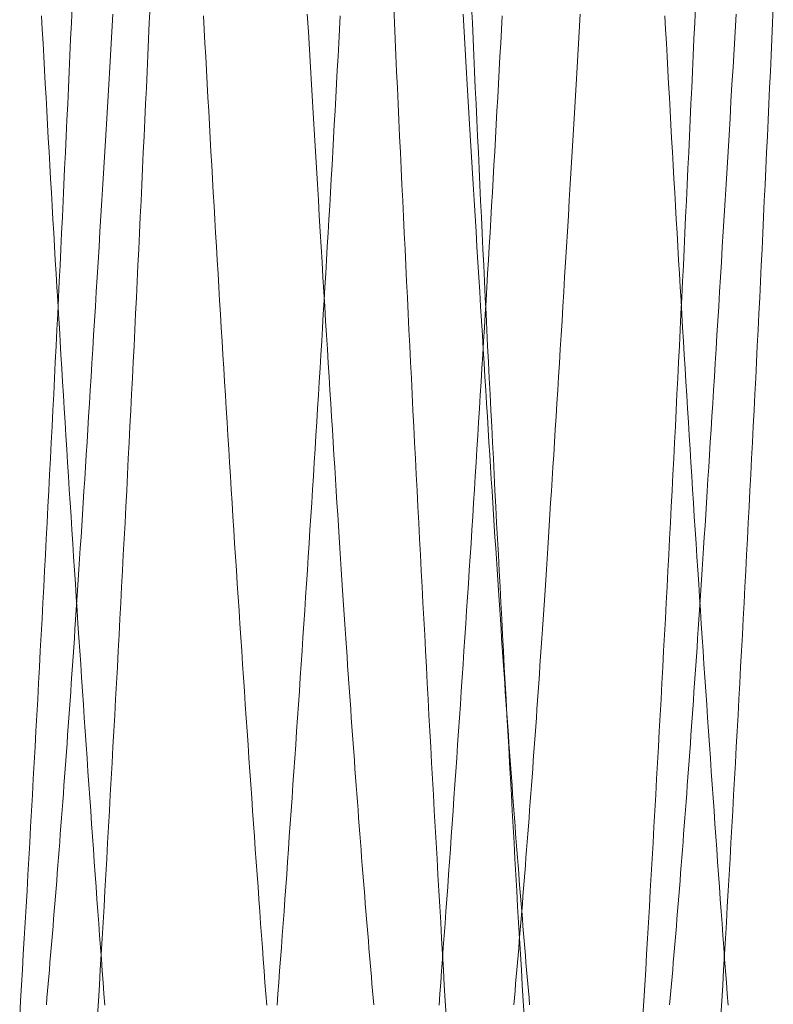
# Model space of a CAD drawing. Units: millimetres. Extents: x -2374 to 1626, y -5086 to 5014.
# Drawn here: x -415 to -413, y -2815 to -2812 of the extents above; entities that cross this region are included whole.
import ezdxf

# ---------------------------------------------------------------- set-up
doc = ezdxf.new("R2010")
doc.units = ezdxf.units.MM
doc.layers.add('EF-Fall Zone-Dimension', color=7, linetype='Continuous', lineweight=5)
doc.layers.add('Working-None', color=7, linetype='Continuous', lineweight=5)

# ---------------------------------------------------------------- blocks, each defined once
blk = doc.blocks.new('Group')
at = {"layer": 'EF-Fall Zone-Dimension', "color": 253, "linetype": 'Continuous', "lineweight": 13, "transparency": 33554687, "flags": 128}
for points in [[(-485.0461, -2814.7162), (-485.0439, -2814.6795), (-485.0417, -2814.6424), (-485.0396, -2814.6051), (-485.0374, -2814.5675), (-485.0352, -2814.5296), (-485.033, -2814.4913), (-485.0307, -2814.453), (-485.0285, -2814.4146), (-485.0263, -2814.3762), (-485.0242, -2814.3378), (-485.022, -2814.2994), (-485.0198, -2814.261), (-485.0176, -2814.2225), (-485.0155, -2814.1841), (-485.0133, -2814.1456), (-485.0112, -2814.1072), (-485.0091, -2814.0687), (-485.007, -2814.0302), (-485.0049, -2813.9917), (-485.0027, -2813.9532), (-485.0006, -2813.9147), (-484.9986, -2813.8762), (-484.9965, -2813.8376), (-484.9944, -2813.7991), (-484.9923, -2813.7605), (-484.9903, -2813.7219), (-484.9882, -2813.6833), (-484.9862, -2813.6447), (-484.9842, -2813.6061), (-484.9822, -2813.5675), (-484.9801, -2813.5289), (-484.9781, -2813.4902), (-484.9761, -2813.4516), (-484.9741, -2813.4129), (-484.9722, -2813.3743), (-484.9702, -2813.3356), (-484.9682, -2813.2969), (-484.9663, -2813.2582), (-484.9643, -2813.2194), (-484.9624, -2813.1807), (-484.9604, -2813.142), (-484.9585, -2813.1032), (-484.9566, -2813.0645), (-484.9547, -2813.0257), (-484.9528, -2812.9869), (-484.9509, -2812.9481), (-484.949, -2812.9093), (-484.9471, -2812.8705), (-484.9453, -2812.8317), (-484.9434, -2812.7928), (-484.9416, -2812.754), (-484.9397, -2812.7151), (-484.9379, -2812.6763), (-484.9361, -2812.6374), (-484.9342, -2812.5985), (-484.9324, -2812.5596), (-484.9306, -2812.5207), (-484.9288, -2812.4817), (-484.9271, -2812.4428), (-484.9253, -2812.4039), (-484.9235, -2812.3649), (-484.9217, -2812.3259), (-484.92, -2812.2869)], [(-484.1459, -2812.2869), (-484.1442, -2812.3259), (-484.1424, -2812.3649), (-484.1406, -2812.4039), (-484.1389, -2812.4428), (-484.1371, -2812.4817), (-484.1353, -2812.5207), (-484.1335, -2812.5596), (-484.1317, -2812.5985), (-484.1298, -2812.6374), (-484.128, -2812.6763), (-484.1262, -2812.7151), (-484.1243, -2812.754), (-484.1225, -2812.7928), (-484.1206, -2812.8317), (-484.1188, -2812.8705), (-484.1169, -2812.9093), (-484.115, -2812.9481), (-484.1131, -2812.9869), (-484.1112, -2813.0257), (-484.1093, -2813.0645), (-484.1074, -2813.1032), (-484.1055, -2813.142), (-484.1035, -2813.1807), (-484.1016, -2813.2194), (-484.0996, -2813.2582), (-484.0977, -2813.2969), (-484.0957, -2813.3356), (-484.0937, -2813.3743), (-484.0918, -2813.4129), (-484.0898, -2813.4516), (-484.0878, -2813.4902), (-484.0858, -2813.5289), (-484.0838, -2813.5675), (-484.0817, -2813.6061), (-484.0797, -2813.6447), (-484.0777, -2813.6833), (-484.0756, -2813.7219), (-484.0736, -2813.7605), (-484.0715, -2813.7991), (-484.0694, -2813.8376), (-484.0673, -2813.8762), (-484.0653, -2813.9147), (-484.0632, -2813.9532), (-484.0611, -2813.9917), (-484.0589, -2814.0302), (-484.0568, -2814.0687), (-484.0547, -2814.1072), (-484.0526, -2814.1456), (-484.0504, -2814.1841), (-484.0483, -2814.2225), (-484.0461, -2814.261), (-484.0439, -2814.2994), (-484.0417, -2814.3378), (-484.0396, -2814.3762), (-484.0374, -2814.4146), (-484.0352, -2814.453), (-484.033, -2814.4913), (-484.0307, -2814.5296), (-484.0285, -2814.5675), (-484.0263, -2814.6051), (-484.0242, -2814.6424), (-484.022, -2814.6795), (-484.0198, -2814.7162)], [(-483.5461, -2814.7162), (-483.5439, -2814.6795), (-483.5417, -2814.6424), (-483.5396, -2814.6051), (-483.5374, -2814.5675), (-483.5352, -2814.5296), (-483.533, -2814.4913), (-483.5307, -2814.453), (-483.5285, -2814.4146), (-483.5263, -2814.3762), (-483.5242, -2814.3378), (-483.522, -2814.2994), (-483.5198, -2814.261), (-483.5176, -2814.2225), (-483.5155, -2814.1841), (-483.5133, -2814.1456), (-483.5112, -2814.1072), (-483.5091, -2814.0687), (-483.507, -2814.0302), (-483.5049, -2813.9917), (-483.5027, -2813.9532), (-483.5006, -2813.9147), (-483.4986, -2813.8762), (-483.4965, -2813.8376), (-483.4944, -2813.7991), (-483.4923, -2813.7605), (-483.4903, -2813.7219), (-483.4882, -2813.6833), (-483.4862, -2813.6447), (-483.4842, -2813.6061), (-483.4822, -2813.5675), (-483.4801, -2813.5289), (-483.4781, -2813.4902), (-483.4761, -2813.4516), (-483.4741, -2813.4129), (-483.4722, -2813.3743), (-483.4702, -2813.3356), (-483.4682, -2813.2969), (-483.4663, -2813.2582), (-483.4643, -2813.2194), (-483.4624, -2813.1807), (-483.4604, -2813.142), (-483.4585, -2813.1032), (-483.4566, -2813.0645), (-483.4547, -2813.0257), (-483.4528, -2812.9869), (-483.4509, -2812.9481), (-483.449, -2812.9093), (-483.4471, -2812.8705), (-483.4453, -2812.8317), (-483.4434, -2812.7928), (-483.4416, -2812.754), (-483.4397, -2812.7151), (-483.4379, -2812.6763), (-483.4361, -2812.6374), (-483.4342, -2812.5985), (-483.4324, -2812.5596), (-483.4306, -2812.5207), (-483.4288, -2812.4817), (-483.4271, -2812.4428), (-483.4253, -2812.4039), (-483.4235, -2812.3649), (-483.4217, -2812.3259), (-483.42, -2812.2869)], [(-485.2336, -2814.7162), (-485.2314, -2814.6795), (-485.2292, -2814.6424), (-485.2271, -2814.6051), (-485.2249, -2814.5675), (-485.2227, -2814.5296), (-485.2205, -2814.4913), (-485.2182, -2814.453), (-485.216, -2814.4146), (-485.2138, -2814.3762), (-485.2117, -2814.3378), (-485.2095, -2814.2994), (-485.2073, -2814.261), (-485.2051, -2814.2225), (-485.203, -2814.1841), (-485.2008, -2814.1456), (-485.1987, -2814.1072), (-485.1966, -2814.0687), (-485.1945, -2814.0302), (-485.1924, -2813.9917), (-485.1902, -2813.9532), (-485.1881, -2813.9147), (-485.1861, -2813.8762), (-485.184, -2813.8376), (-485.1819, -2813.7991), (-485.1798, -2813.7605), (-485.1778, -2813.7219), (-485.1757, -2813.6833), (-485.1737, -2813.6447), (-485.1717, -2813.6061), (-485.1697, -2813.5675), (-485.1676, -2813.5289), (-485.1656, -2813.4902), (-485.1636, -2813.4516), (-485.1616, -2813.4129), (-485.1597, -2813.3743), (-485.1577, -2813.3356), (-485.1557, -2813.2969), (-485.1538, -2813.2582), (-485.1518, -2813.2194), (-485.1499, -2813.1807), (-485.1479, -2813.142), (-485.146, -2813.1032), (-485.1441, -2813.0645), (-485.1422, -2813.0257), (-485.1403, -2812.9869), (-485.1384, -2812.9481), (-485.1365, -2812.9093), (-485.1346, -2812.8705), (-485.1328, -2812.8317), (-485.1309, -2812.7928), (-485.1291, -2812.754), (-485.1272, -2812.7151), (-485.1254, -2812.6763), (-485.1236, -2812.6374), (-485.1217, -2812.5985), (-485.1199, -2812.5596), (-485.1181, -2812.5207), (-485.1163, -2812.4817), (-485.1146, -2812.4428), (-485.1128, -2812.4039), (-485.111, -2812.3649), (-485.1092, -2812.3259), (-485.1075, -2812.2869)], [(-484.3334, -2812.2869), (-484.3317, -2812.3259), (-484.3299, -2812.3649), (-484.3281, -2812.4039), (-484.3264, -2812.4428), (-484.3246, -2812.4817), (-484.3228, -2812.5207), (-484.321, -2812.5596), (-484.3192, -2812.5985), (-484.3173, -2812.6374), (-484.3155, -2812.6763), (-484.3137, -2812.7151), (-484.3118, -2812.754), (-484.31, -2812.7928), (-484.3081, -2812.8317), (-484.3063, -2812.8705), (-484.3044, -2812.9093), (-484.3025, -2812.9481), (-484.3006, -2812.9869), (-484.2987, -2813.0257), (-484.2968, -2813.0645), (-484.2949, -2813.1032), (-484.293, -2813.142), (-484.291, -2813.1807), (-484.2891, -2813.2194), (-484.2871, -2813.2582), (-484.2852, -2813.2969), (-484.2832, -2813.3356), (-484.2812, -2813.3743), (-484.2793, -2813.4129), (-484.2773, -2813.4516), (-484.2753, -2813.4902), (-484.2733, -2813.5289), (-484.2713, -2813.5675), (-484.2692, -2813.6061), (-484.2672, -2813.6447), (-484.2652, -2813.6833), (-484.2631, -2813.7219), (-484.2611, -2813.7605), (-484.259, -2813.7991), (-484.2569, -2813.8376), (-484.2548, -2813.8762), (-484.2528, -2813.9147), (-484.2507, -2813.9532), (-484.2486, -2813.9917), (-484.2464, -2814.0302), (-484.2443, -2814.0687), (-484.2422, -2814.1072), (-484.2401, -2814.1456), (-484.2379, -2814.1841), (-484.2358, -2814.2225), (-484.2336, -2814.261), (-484.2314, -2814.2994), (-484.2292, -2814.3378), (-484.2271, -2814.3762), (-484.2249, -2814.4146), (-484.2227, -2814.453), (-484.2205, -2814.4913), (-484.2182, -2814.5296), (-484.216, -2814.5675), (-484.2138, -2814.6051), (-484.2117, -2814.6424), (-484.2095, -2814.6795), (-484.2073, -2814.7162)], [(-483.7336, -2814.7162), (-483.7314, -2814.6795), (-483.7292, -2814.6424), (-483.7271, -2814.6051), (-483.7249, -2814.5675), (-483.7227, -2814.5296), (-483.7205, -2814.4913), (-483.7182, -2814.453), (-483.716, -2814.4146), (-483.7138, -2814.3762), (-483.7117, -2814.3378), (-483.7095, -2814.2994), (-483.7073, -2814.261), (-483.7051, -2814.2225), (-483.703, -2814.1841), (-483.7008, -2814.1456), (-483.6987, -2814.1072), (-483.6966, -2814.0687), (-483.6945, -2814.0302), (-483.6924, -2813.9917), (-483.6902, -2813.9532), (-483.6881, -2813.9147), (-483.6861, -2813.8762), (-483.684, -2813.8376), (-483.6819, -2813.7991), (-483.6798, -2813.7605), (-483.6778, -2813.7219), (-483.6757, -2813.6833), (-483.6737, -2813.6447), (-483.6717, -2813.6061), (-483.6697, -2813.5675), (-483.6676, -2813.5289), (-483.6656, -2813.4902), (-483.6636, -2813.4516), (-483.6616, -2813.4129), (-483.6597, -2813.3743), (-483.6577, -2813.3356), (-483.6557, -2813.2969), (-483.6538, -2813.2582), (-483.6518, -2813.2194), (-483.6499, -2813.1807), (-483.6479, -2813.142), (-483.646, -2813.1032), (-483.6441, -2813.0645), (-483.6422, -2813.0257), (-483.6403, -2812.9869), (-483.6384, -2812.9481), (-483.6365, -2812.9093), (-483.6346, -2812.8705), (-483.6328, -2812.8317), (-483.6309, -2812.7928), (-483.6291, -2812.754), (-483.6272, -2812.7151), (-483.6254, -2812.6763), (-483.6236, -2812.6374), (-483.6217, -2812.5985), (-483.6199, -2812.5596), (-483.6181, -2812.5207), (-483.6163, -2812.4817), (-483.6146, -2812.4428), (-483.6128, -2812.4039), (-483.611, -2812.3649), (-483.6092, -2812.3259), (-483.6075, -2812.2869)], [(-485.1694, -2814.6894), (-485.168, -2814.6727), (-485.1665, -2814.656), (-485.1651, -2814.6391), (-485.1636, -2814.6221), (-485.1621, -2814.605), (-485.1607, -2814.5878), (-485.1592, -2814.5705), (-485.1577, -2814.5531), (-485.1563, -2814.5355), (-485.1548, -2814.5179), (-485.1533, -2814.5001), (-485.1519, -2814.4822), (-485.1504, -2814.4642), (-485.1489, -2814.4461), (-485.1475, -2814.4279), (-485.146, -2814.4095), (-485.1445, -2814.3911), (-485.1431, -2814.3725), (-485.1416, -2814.3539), (-485.1402, -2814.3351), (-485.1387, -2814.3162), (-485.1372, -2814.2972), (-485.1358, -2814.2781), (-485.1343, -2814.2589), (-485.1328, -2814.2395), (-485.1314, -2814.2201), (-485.1299, -2814.2005), (-485.1284, -2814.1808), (-485.127, -2814.161), (-485.1255, -2814.1411), (-485.124, -2814.1211), (-485.1226, -2814.101), (-485.1211, -2814.0807), (-485.1196, -2814.0604), (-485.1182, -2814.0399), (-485.1167, -2814.0193), (-485.1152, -2813.9987), (-485.1138, -2813.9779), (-485.1123, -2813.9569), (-485.1109, -2813.9359), (-485.1094, -2813.9148), (-485.1079, -2813.8935), (-485.1065, -2813.8722), (-485.105, -2813.8507), (-485.1035, -2813.8291), (-485.1021, -2813.8072), (-485.1006, -2813.7849), (-485.099, -2813.7621), (-485.0975, -2813.7389), (-485.0959, -2813.7152), (-485.0943, -2813.691), (-485.0927, -2813.6664), (-485.0911, -2813.6413), (-485.0894, -2813.6157), (-485.0877, -2813.5897), (-485.086, -2813.5633), (-485.0843, -2813.5363), (-485.0826, -2813.5089), (-485.0808, -2813.4811), (-485.079, -2813.4528), (-485.0772, -2813.424), (-485.0753, -2813.3948), (-485.0735, -2813.3651), (-485.0716, -2813.335), (-485.0697, -2813.3044), (-485.0677, -2813.2733), (-485.0658, -2813.2418), (-485.0638, -2813.2098), (-485.0618, -2813.1773), (-485.0598, -2813.1444), (-485.0577, -2813.1111), (-485.0556, -2813.0773), (-485.0535, -2813.043), (-485.0514, -2813.0082), (-485.0493, -2812.973), (-485.0471, -2812.9374), (-485.0449, -2812.9013), (-485.0427, -2812.8647), (-485.0405, -2812.8276), (-485.0382, -2812.7901), (-485.036, -2812.7522), (-485.0337, -2812.7138), (-485.0313, -2812.6749), (-485.029, -2812.6356), (-485.0266, -2812.5958), (-485.0242, -2812.5555), (-485.0218, -2812.5148), (-485.0194, -2812.4736), (-485.0169, -2812.432), (-485.0144, -2812.3899), (-485.0119, -2812.3473), (-485.0094, -2812.3043)], [(-484.1664, -2812.3043), (-484.1639, -2812.3473), (-484.1614, -2812.3899), (-484.1589, -2812.432), (-484.1564, -2812.4736), (-484.154, -2812.5148), (-484.1516, -2812.5555), (-484.1492, -2812.5958), (-484.1468, -2812.6356), (-484.1445, -2812.6749), (-484.1421, -2812.7138), (-484.1398, -2812.7522), (-484.1376, -2812.7901), (-484.1353, -2812.8276), (-484.1331, -2812.8647), (-484.1309, -2812.9013), (-484.1287, -2812.9374), (-484.1265, -2812.973), (-484.1244, -2813.0082), (-484.1223, -2813.043), (-484.1202, -2813.0773), (-484.1181, -2813.1111), (-484.1161, -2813.1444), (-484.114, -2813.1773), (-484.112, -2813.2098), (-484.11, -2813.2418), (-484.1081, -2813.2733), (-484.1062, -2813.3044), (-484.1042, -2813.335), (-484.1024, -2813.3651), (-484.1005, -2813.3948), (-484.0986, -2813.424), (-484.0968, -2813.4528), (-484.095, -2813.4811), (-484.0933, -2813.5089), (-484.0915, -2813.5363), (-484.0898, -2813.5633), (-484.0881, -2813.5897), (-484.0864, -2813.6157), (-484.0847, -2813.6413), (-484.0831, -2813.6664), (-484.0815, -2813.691), (-484.0799, -2813.7152), (-484.0783, -2813.7389), (-484.0768, -2813.7621), (-484.0753, -2813.7849), (-484.0738, -2813.8072), (-484.0723, -2813.8291), (-484.0708, -2813.8507), (-484.0694, -2813.8722), (-484.0679, -2813.8935), (-484.0664, -2813.9148), (-484.065, -2813.9359), (-484.0635, -2813.9569), (-484.062, -2813.9779), (-484.0606, -2813.9987), (-484.0591, -2814.0193), (-484.0576, -2814.0399), (-484.0562, -2814.0604), (-484.0547, -2814.0807), (-484.0532, -2814.101), (-484.0518, -2814.1211), (-484.0503, -2814.1411), (-484.0488, -2814.161), (-484.0474, -2814.1808), (-484.0459, -2814.2005), (-484.0444, -2814.2201), (-484.043, -2814.2395), (-484.0415, -2814.2589), (-484.0401, -2814.2781), (-484.0386, -2814.2972), (-484.0371, -2814.3162), (-484.0357, -2814.3351), (-484.0342, -2814.3539), (-484.0327, -2814.3725), (-484.0313, -2814.3911), (-484.0298, -2814.4095), (-484.0283, -2814.4279), (-484.0269, -2814.4461), (-484.0254, -2814.4642), (-484.0239, -2814.4822), (-484.0225, -2814.5001), (-484.021, -2814.5179), (-484.0195, -2814.5355), (-484.0181, -2814.5531), (-484.0166, -2814.5705), (-484.0152, -2814.5878), (-484.0137, -2814.605), (-484.0122, -2814.6221), (-484.0108, -2814.6391), (-484.0093, -2814.656), (-484.0078, -2814.6727), (-484.0064, -2814.6894)], [(-483.6694, -2814.6894), (-483.668, -2814.6727), (-483.6665, -2814.656), (-483.6651, -2814.6391), (-483.6636, -2814.6221), (-483.6621, -2814.605), (-483.6607, -2814.5878), (-483.6592, -2814.5705), (-483.6577, -2814.5531), (-483.6563, -2814.5355), (-483.6548, -2814.5179), (-483.6533, -2814.5001), (-483.6519, -2814.4822), (-483.6504, -2814.4642), (-483.6489, -2814.4461), (-483.6475, -2814.4279), (-483.646, -2814.4095), (-483.6445, -2814.3911), (-483.6431, -2814.3725), (-483.6416, -2814.3539), (-483.6402, -2814.3351), (-483.6387, -2814.3162), (-483.6372, -2814.2972), (-483.6358, -2814.2781), (-483.6343, -2814.2589), (-483.6328, -2814.2395), (-483.6314, -2814.2201), (-483.6299, -2814.2005), (-483.6284, -2814.1808), (-483.627, -2814.161), (-483.6255, -2814.1411), (-483.624, -2814.1211), (-483.6226, -2814.101), (-483.6211, -2814.0807), (-483.6196, -2814.0604), (-483.6182, -2814.0399), (-483.6167, -2814.0193), (-483.6152, -2813.9987), (-483.6138, -2813.9779), (-483.6123, -2813.9569), (-483.6109, -2813.9359), (-483.6094, -2813.9148), (-483.6079, -2813.8935), (-483.6065, -2813.8722), (-483.605, -2813.8507), (-483.6035, -2813.8291), (-483.6021, -2813.8072), (-483.6006, -2813.7849), (-483.599, -2813.7621), (-483.5975, -2813.7389), (-483.5959, -2813.7152), (-483.5943, -2813.691), (-483.5927, -2813.6664), (-483.5911, -2813.6413), (-483.5894, -2813.6157), (-483.5877, -2813.5897), (-483.586, -2813.5633), (-483.5843, -2813.5363), (-483.5826, -2813.5089), (-483.5808, -2813.4811), (-483.579, -2813.4528), (-483.5772, -2813.424), (-483.5753, -2813.3948), (-483.5735, -2813.3651), (-483.5716, -2813.335), (-483.5697, -2813.3044), (-483.5677, -2813.2733), (-483.5658, -2813.2418), (-483.5638, -2813.2098), (-483.5618, -2813.1773), (-483.5598, -2813.1444), (-483.5577, -2813.1111), (-483.5556, -2813.0773), (-483.5535, -2813.043), (-483.5514, -2813.0082), (-483.5493, -2812.973), (-483.5471, -2812.9374), (-483.5449, -2812.9013), (-483.5427, -2812.8647), (-483.5405, -2812.8276), (-483.5382, -2812.7901), (-483.536, -2812.7522), (-483.5337, -2812.7138), (-483.5313, -2812.6749), (-483.529, -2812.6356), (-483.5266, -2812.5958), (-483.5242, -2812.5555), (-483.5218, -2812.5148), (-483.5194, -2812.4736), (-483.5169, -2812.432), (-483.5144, -2812.3899), (-483.5119, -2812.3473), (-483.5094, -2812.3043)], [(-484.5414, -2812.3043), (-484.5389, -2812.3473), (-484.5364, -2812.3899), (-484.5339, -2812.432), (-484.5314, -2812.4736), (-484.529, -2812.5148), (-484.5266, -2812.5555), (-484.5242, -2812.5958), (-484.5218, -2812.6356), (-484.5195, -2812.6749), (-484.5171, -2812.7138), (-484.5148, -2812.7522), (-484.5126, -2812.7901), (-484.5103, -2812.8276), (-484.5081, -2812.8647), (-484.5059, -2812.9013), (-484.5037, -2812.9374), (-484.5015, -2812.973), (-484.4994, -2813.0082), (-484.4973, -2813.043), (-484.4952, -2813.0773), (-484.4931, -2813.1111), (-484.4911, -2813.1444), (-484.489, -2813.1773), (-484.487, -2813.2098), (-484.485, -2813.2418), (-484.4831, -2813.2733), (-484.4812, -2813.3044), (-484.4792, -2813.335), (-484.4774, -2813.3651), (-484.4755, -2813.3948), (-484.4736, -2813.424), (-484.4718, -2813.4528), (-484.47, -2813.4811), (-484.4683, -2813.5089), (-484.4665, -2813.5363), (-484.4648, -2813.5633), (-484.4631, -2813.5897), (-484.4614, -2813.6157), (-484.4597, -2813.6413), (-484.4581, -2813.6664), (-484.4565, -2813.691), (-484.4549, -2813.7152), (-484.4533, -2813.7389), (-484.4518, -2813.7621), (-484.4503, -2813.7849), (-484.4488, -2813.8072), (-484.4473, -2813.8291), (-484.4458, -2813.8507), (-484.4444, -2813.8722), (-484.4429, -2813.8935), (-484.4414, -2813.9148), (-484.44, -2813.9359), (-484.4385, -2813.9569), (-484.437, -2813.9779), (-484.4356, -2813.9987), (-484.4341, -2814.0193), (-484.4326, -2814.0399), (-484.4312, -2814.0604), (-484.4297, -2814.0807), (-484.4282, -2814.101), (-484.4268, -2814.1211), (-484.4253, -2814.1411), (-484.4238, -2814.161), (-484.4224, -2814.1808), (-484.4209, -2814.2005), (-484.4194, -2814.2201), (-484.418, -2814.2395), (-484.4165, -2814.2589), (-484.4151, -2814.2781), (-484.4136, -2814.2972), (-484.4121, -2814.3162), (-484.4107, -2814.3351), (-484.4092, -2814.3539), (-484.4077, -2814.3725), (-484.4063, -2814.3911), (-484.4048, -2814.4095), (-484.4033, -2814.4279), (-484.4019, -2814.4461), (-484.4004, -2814.4642), (-484.3989, -2814.4822), (-484.3975, -2814.5001), (-484.396, -2814.5179), (-484.3945, -2814.5355), (-484.3931, -2814.5531), (-484.3916, -2814.5705), (-484.3902, -2814.5878), (-484.3887, -2814.605), (-484.3872, -2814.6221), (-484.3858, -2814.6391), (-484.3843, -2814.656), (-484.3828, -2814.6727), (-484.3814, -2814.6894)], [(-484.0444, -2814.6894), (-484.043, -2814.6727), (-484.0415, -2814.656), (-484.0401, -2814.6391), (-484.0386, -2814.6221), (-484.0371, -2814.605), (-484.0357, -2814.5878), (-484.0342, -2814.5705), (-484.0327, -2814.5531), (-484.0313, -2814.5355), (-484.0298, -2814.5179), (-484.0283, -2814.5001), (-484.0269, -2814.4822), (-484.0254, -2814.4642), (-484.0239, -2814.4461), (-484.0225, -2814.4279), (-484.021, -2814.4095), (-484.0195, -2814.3911), (-484.0181, -2814.3725), (-484.0166, -2814.3539), (-484.0152, -2814.3351), (-484.0137, -2814.3162), (-484.0122, -2814.2972), (-484.0108, -2814.2781), (-484.0093, -2814.2589), (-484.0078, -2814.2395), (-484.0064, -2814.2201), (-484.0049, -2814.2005), (-484.0034, -2814.1808), (-484.002, -2814.161), (-484.0005, -2814.1411), (-483.999, -2814.1211), (-483.9976, -2814.101), (-483.9961, -2814.0807), (-483.9946, -2814.0604), (-483.9932, -2814.0399), (-483.9917, -2814.0193), (-483.9902, -2813.9987), (-483.9888, -2813.9779), (-483.9873, -2813.9569), (-483.9859, -2813.9359), (-483.9844, -2813.9148), (-483.9829, -2813.8935), (-483.9815, -2813.8722), (-483.98, -2813.8507), (-483.9785, -2813.8291), (-483.9771, -2813.8072), (-483.9756, -2813.7849), (-483.974, -2813.7621), (-483.9725, -2813.7389), (-483.9709, -2813.7152), (-483.9693, -2813.691), (-483.9677, -2813.6664), (-483.9661, -2813.6413), (-483.9644, -2813.6157), (-483.9627, -2813.5897), (-483.961, -2813.5633), (-483.9593, -2813.5363), (-483.9576, -2813.5089), (-483.9558, -2813.4811), (-483.954, -2813.4528), (-483.9522, -2813.424), (-483.9503, -2813.3948), (-483.9485, -2813.3651), (-483.9466, -2813.335), (-483.9447, -2813.3044), (-483.9427, -2813.2733), (-483.9408, -2813.2418), (-483.9388, -2813.2098), (-483.9368, -2813.1773), (-483.9348, -2813.1444), (-483.9327, -2813.1111), (-483.9306, -2813.0773), (-483.9285, -2813.043), (-483.9264, -2813.0082), (-483.9243, -2812.973), (-483.9221, -2812.9374), (-483.9199, -2812.9013), (-483.9177, -2812.8647), (-483.9155, -2812.8276), (-483.9132, -2812.7901), (-483.911, -2812.7522), (-483.9087, -2812.7138), (-483.9063, -2812.6749), (-483.904, -2812.6356), (-483.9016, -2812.5958), (-483.8992, -2812.5555), (-483.8968, -2812.5148), (-483.8944, -2812.4736), (-483.8919, -2812.432), (-483.8894, -2812.3899), (-483.8869, -2812.3473), (-483.8844, -2812.3043)], [(-484.0724, -2812.3088), (-484.0742, -2812.3415), (-484.076, -2812.3742), (-484.0778, -2812.4069), (-484.0795, -2812.4396), (-484.0814, -2812.4723), (-484.0832, -2812.505), (-484.085, -2812.5377), (-484.0868, -2812.5704), (-484.0886, -2812.603), (-484.0905, -2812.6357), (-484.0923, -2812.6683), (-484.0942, -2812.7009), (-484.0961, -2812.7336), (-484.0979, -2812.7662), (-484.0998, -2812.7988), (-484.1017, -2812.8314), (-484.1036, -2812.8639), (-484.1055, -2812.8965), (-484.1074, -2812.9291), (-484.1094, -2812.9616), (-484.1113, -2812.9942), (-484.1132, -2813.0267), (-484.1152, -2813.0593), (-484.1171, -2813.0918), (-484.1191, -2813.1243), (-484.1211, -2813.1568), (-484.1231, -2813.1893), (-484.1251, -2813.2218), (-484.127, -2813.2542), (-484.1291, -2813.2867), (-484.1311, -2813.3192), (-484.1331, -2813.3516), (-484.1351, -2813.384), (-484.1372, -2813.4165), (-484.1392, -2813.4489), (-484.1413, -2813.4813), (-484.1433, -2813.5137), (-484.1454, -2813.5461), (-484.1475, -2813.5785), (-484.1496, -2813.6108), (-484.1517, -2813.6432), (-484.1538, -2813.6756), (-484.1559, -2813.7079), (-484.158, -2813.7402), (-484.1601, -2813.7726), (-484.1623, -2813.8049), (-484.1644, -2813.8372), (-484.1666, -2813.8695), (-484.1687, -2813.9018), (-484.1709, -2813.9341), (-484.1731, -2813.9663), (-484.1753, -2813.9986), (-484.1775, -2814.0308), (-484.1797, -2814.0631), (-484.1819, -2814.0953), (-484.1841, -2814.1274), (-484.1863, -2814.1593), (-484.1885, -2814.1909), (-484.1907, -2814.2223), (-484.1928, -2814.2534), (-484.195, -2814.2843), (-484.1972, -2814.3149), (-484.1993, -2814.3453), (-484.2015, -2814.3754), (-484.2036, -2814.4053), (-484.2057, -2814.4349), (-484.2079, -2814.4643), (-484.21, -2814.4934), (-484.2121, -2814.5223), (-484.2142, -2814.551), (-484.2163, -2814.5794), (-484.2183, -2814.6075), (-484.2204, -2814.6354), (-484.2225, -2814.6631), (-484.2245, -2814.6905)], [(-484.6392, -2814.6905), (-484.6413, -2814.6631), (-484.6433, -2814.6354), (-484.6454, -2814.6075), (-484.6475, -2814.5794), (-484.6496, -2814.551), (-484.6517, -2814.5223), (-484.6538, -2814.4934), (-484.6559, -2814.4643), (-484.658, -2814.4349), (-484.6601, -2814.4053), (-484.6623, -2814.3754), (-484.6644, -2814.3453), (-484.6666, -2814.3149), (-484.6687, -2814.2843), (-484.6709, -2814.2534), (-484.6731, -2814.2223), (-484.6753, -2814.1909), (-484.6775, -2814.1593), (-484.6797, -2814.1274), (-484.6819, -2814.0953), (-484.6841, -2814.0631), (-484.6863, -2814.0308), (-484.6885, -2813.9986), (-484.6907, -2813.9663), (-484.6928, -2813.9341), (-484.695, -2813.9018), (-484.6972, -2813.8695), (-484.6993, -2813.8372), (-484.7015, -2813.8049), (-484.7036, -2813.7726), (-484.7057, -2813.7402), (-484.7079, -2813.7079), (-484.71, -2813.6756), (-484.7121, -2813.6432), (-484.7142, -2813.6108), (-484.7163, -2813.5785), (-484.7183, -2813.5461), (-484.7204, -2813.5137), (-484.7225, -2813.4813), (-484.7245, -2813.4489), (-484.7266, -2813.4165), (-484.7286, -2813.384), (-484.7306, -2813.3516), (-484.7327, -2813.3192), (-484.7347, -2813.2867), (-484.7367, -2813.2542), (-484.7387, -2813.2218), (-484.7407, -2813.1893), (-484.7427, -2813.1568), (-484.7446, -2813.1243), (-484.7466, -2813.0918), (-484.7486, -2813.0593), (-484.7505, -2813.0267), (-484.7524, -2812.9942), (-484.7544, -2812.9616), (-484.7563, -2812.9291), (-484.7582, -2812.8965), (-484.7601, -2812.8639), (-484.762, -2812.8314), (-484.7639, -2812.7988), (-484.7658, -2812.7662), (-484.7677, -2812.7336), (-484.7695, -2812.7009), (-484.7714, -2812.6683), (-484.7733, -2812.6357), (-484.7751, -2812.603), (-484.7769, -2812.5704), (-484.7788, -2812.5377), (-484.7806, -2812.505), (-484.7824, -2812.4723), (-484.7842, -2812.4396), (-484.786, -2812.4069), (-484.7878, -2812.3742), (-484.7895, -2812.3415), (-484.7913, -2812.3088)], [(-485.181, -2812.3088), (-485.1792, -2812.3415), (-485.1774, -2812.3742), (-485.1756, -2812.4069), (-485.1739, -2812.4396), (-485.1721, -2812.4723), (-485.1702, -2812.505), (-485.1684, -2812.5377), (-485.1666, -2812.5704), (-485.1648, -2812.603), (-485.1629, -2812.6357), (-485.1611, -2812.6683), (-485.1592, -2812.7009), (-485.1573, -2812.7336), (-485.1555, -2812.7662), (-485.1536, -2812.7988), (-485.1517, -2812.8314), (-485.1498, -2812.8639), (-485.1479, -2812.8965), (-485.146, -2812.9291), (-485.144, -2812.9616), (-485.1421, -2812.9942), (-485.1402, -2813.0267), (-485.1382, -2813.0593), (-485.1363, -2813.0918), (-485.1343, -2813.1243), (-485.1323, -2813.1568), (-485.1303, -2813.1893), (-485.1284, -2813.2218), (-485.1264, -2813.2542), (-485.1243, -2813.2867), (-485.1223, -2813.3192), (-485.1203, -2813.3516), (-485.1183, -2813.384), (-485.1162, -2813.4165), (-485.1142, -2813.4489), (-485.1121, -2813.4813), (-485.1101, -2813.5137), (-485.108, -2813.5461), (-485.1059, -2813.5785), (-485.1038, -2813.6108), (-485.1017, -2813.6432), (-485.0996, -2813.6756), (-485.0975, -2813.7079), (-485.0954, -2813.7402), (-485.0933, -2813.7726), (-485.0911, -2813.8049), (-485.089, -2813.8372), (-485.0868, -2813.8695), (-485.0847, -2813.9018), (-485.0825, -2813.9341), (-485.0803, -2813.9663), (-485.0781, -2813.9986), (-485.0759, -2814.0308), (-485.0737, -2814.0631), (-485.0715, -2814.0953), (-485.0693, -2814.1274), (-485.0671, -2814.1593), (-485.0649, -2814.1909), (-485.0627, -2814.2223), (-485.0606, -2814.2534), (-485.0584, -2814.2843), (-485.0562, -2814.3149), (-485.0541, -2814.3453), (-485.0519, -2814.3754), (-485.0498, -2814.4053), (-485.0477, -2814.4349), (-485.0455, -2814.4643), (-485.0434, -2814.4934), (-485.0413, -2814.5223), (-485.0392, -2814.551), (-485.0371, -2814.5794), (-485.0351, -2814.6075), (-485.033, -2814.6354), (-485.0309, -2814.6631), (-485.0289, -2814.6905)], [(-484.6142, -2814.6905), (-484.6121, -2814.6631), (-484.6101, -2814.6354), (-484.608, -2814.6075), (-484.6059, -2814.5794), (-484.6038, -2814.551), (-484.6017, -2814.5223), (-484.5996, -2814.4934), (-484.5975, -2814.4643), (-484.5954, -2814.4349), (-484.5933, -2814.4053), (-484.5911, -2814.3754), (-484.589, -2814.3453), (-484.5868, -2814.3149), (-484.5847, -2814.2843), (-484.5825, -2814.2534), (-484.5803, -2814.2223), (-484.5781, -2814.1909), (-484.5759, -2814.1593), (-484.5737, -2814.1274), (-484.5715, -2814.0953), (-484.5693, -2814.0631), (-484.5671, -2814.0308), (-484.5649, -2813.9986), (-484.5627, -2813.9663), (-484.5606, -2813.9341), (-484.5584, -2813.9018), (-484.5562, -2813.8695), (-484.5541, -2813.8372), (-484.5519, -2813.8049), (-484.5498, -2813.7726), (-484.5477, -2813.7402), (-484.5455, -2813.7079), (-484.5434, -2813.6756), (-484.5413, -2813.6432), (-484.5392, -2813.6108), (-484.5371, -2813.5785), (-484.5351, -2813.5461), (-484.533, -2813.5137), (-484.5309, -2813.4813), (-484.5289, -2813.4489), (-484.5268, -2813.4165), (-484.5248, -2813.384), (-484.5228, -2813.3516), (-484.5207, -2813.3192), (-484.5187, -2813.2867), (-484.5167, -2813.2542), (-484.5147, -2813.2218), (-484.5127, -2813.1893), (-484.5107, -2813.1568), (-484.5088, -2813.1243), (-484.5068, -2813.0918), (-484.5048, -2813.0593), (-484.5029, -2813.0267), (-484.501, -2812.9942), (-484.499, -2812.9616), (-484.4971, -2812.9291), (-484.4952, -2812.8965), (-484.4933, -2812.8639), (-484.4914, -2812.8314), (-484.4895, -2812.7988), (-484.4876, -2812.7662), (-484.4857, -2812.7336), (-484.4839, -2812.7009), (-484.482, -2812.6683), (-484.4801, -2812.6357), (-484.4783, -2812.603), (-484.4765, -2812.5704), (-484.4746, -2812.5377), (-484.4728, -2812.505), (-484.471, -2812.4723), (-484.4692, -2812.4396), (-484.4674, -2812.4069), (-484.4656, -2812.3742), (-484.4639, -2812.3415), (-484.4621, -2812.3088)], [(-483.681, -2812.3088), (-483.6792, -2812.3415), (-483.6774, -2812.3742), (-483.6756, -2812.4069), (-483.6739, -2812.4396), (-483.6721, -2812.4723), (-483.6702, -2812.505), (-483.6684, -2812.5377), (-483.6666, -2812.5704), (-483.6648, -2812.603), (-483.6629, -2812.6357), (-483.6611, -2812.6683), (-483.6592, -2812.7009), (-483.6573, -2812.7336), (-483.6555, -2812.7662), (-483.6536, -2812.7988), (-483.6517, -2812.8314), (-483.6498, -2812.8639), (-483.6479, -2812.8965), (-483.646, -2812.9291), (-483.644, -2812.9616), (-483.6421, -2812.9942), (-483.6402, -2813.0267), (-483.6382, -2813.0593), (-483.6363, -2813.0918), (-483.6343, -2813.1243), (-483.6323, -2813.1568), (-483.6303, -2813.1893), (-483.6284, -2813.2218), (-483.6264, -2813.2542), (-483.6243, -2813.2867), (-483.6223, -2813.3192), (-483.6203, -2813.3516), (-483.6183, -2813.384), (-483.6162, -2813.4165), (-483.6142, -2813.4489), (-483.6121, -2813.4813), (-483.6101, -2813.5137), (-483.608, -2813.5461), (-483.6059, -2813.5785), (-483.6038, -2813.6108), (-483.6017, -2813.6432), (-483.5996, -2813.6756), (-483.5975, -2813.7079), (-483.5954, -2813.7402), (-483.5933, -2813.7726), (-483.5911, -2813.8049), (-483.589, -2813.8372), (-483.5868, -2813.8695), (-483.5847, -2813.9018), (-483.5825, -2813.9341), (-483.5803, -2813.9663), (-483.5781, -2813.9986), (-483.5759, -2814.0308), (-483.5737, -2814.0631), (-483.5715, -2814.0953), (-483.5693, -2814.1274), (-483.5671, -2814.1593), (-483.5649, -2814.1909), (-483.5627, -2814.2223), (-483.5606, -2814.2534), (-483.5584, -2814.2843), (-483.5562, -2814.3149), (-483.5541, -2814.3453), (-483.5519, -2814.3754), (-483.5498, -2814.4053), (-483.5477, -2814.4349), (-483.5455, -2814.4643), (-483.5434, -2814.4934), (-483.5413, -2814.5223), (-483.5392, -2814.551), (-483.5371, -2814.5794), (-483.5351, -2814.6075), (-483.533, -2814.6354), (-483.5309, -2814.6631), (-483.5289, -2814.6905)]]:
    blk.add_lwpolyline(points, dxfattribs=at)

msp = doc.modelspace()

# ---------------------------------------------------------------- block references
at = {"layer": 'Working-None'}
msp.add_blockref('Group', (70, 0), dxfattribs=at)

doc.saveas('drawing.dxf')
